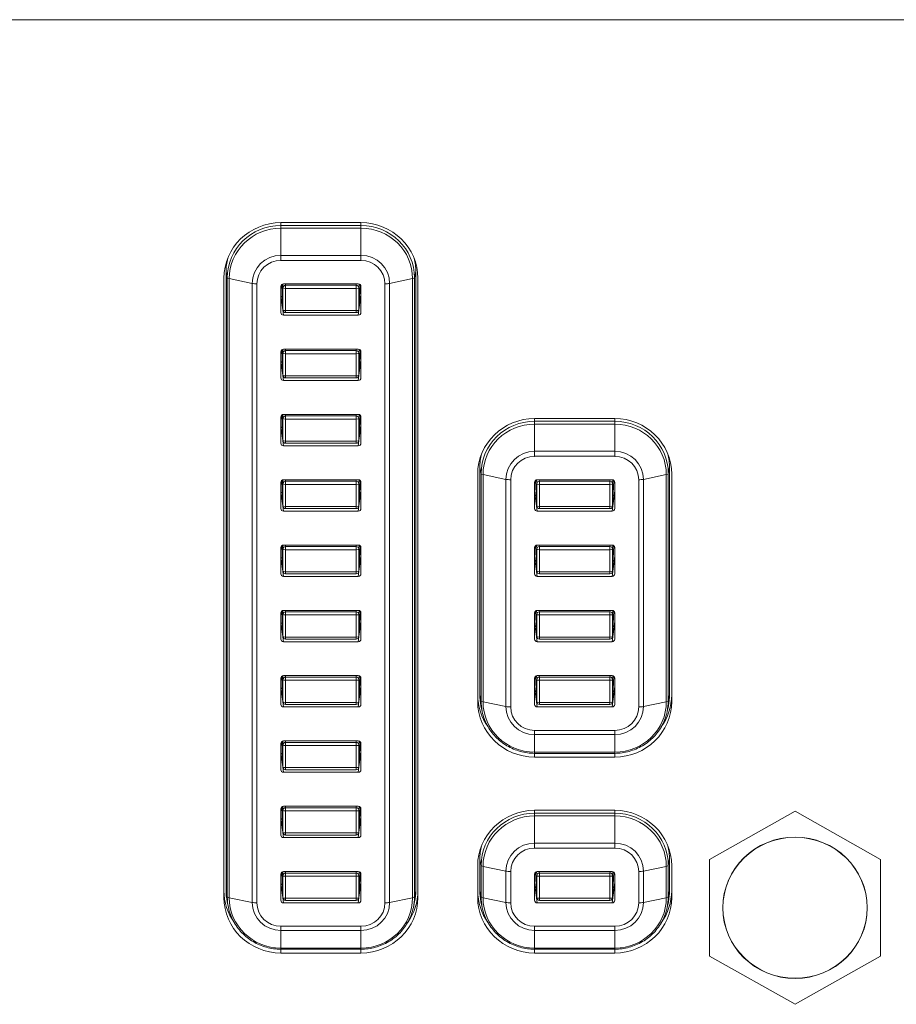
# Model space of a CAD drawing. Units: millimetres. Extents: x 36 to 2964, y 23 to 2086.
# Drawn here: x 987 to 1019, y 1294 to 1331 of the extents above; entities that cross this region are included whole.
import ezdxf

# ---------------------------------------------------------------- set-up
doc = ezdxf.new("R2010")
doc.units = ezdxf.units.MM
doc.header["$LTSCALE"] = 7.142857
doc.layers.add('Visible Edges(A H Standard)', color=7, linetype='Continuous', lineweight=18)
doc.layers.add('Visible Tangent Edges(A H Standard)', color=7, linetype='Continuous', lineweight=18)

msp = doc.modelspace()

# ---------------------------------------------------------------- linework, layer by layer
at = {"layer": 'Visible Edges(A H Standard)'}
for p, q in [((996.383, 1323.667), (999.383, 1323.667)), ((994.252, 1298.4), (994.252, 1321.582)), ((994.331, 1321.832), (994.331, 1298.65)), ((1001.435, 1298.65), (1001.435, 1321.832)), ((1001.514, 1321.582), (1001.514, 1298.4)), ((996.383, 1320.298), (996.383, 1321.276)), ((996.419, 1321.351), (996.461, 1320.391)), ((996.483, 1321.374), (999.283, 1321.374)), ((999.347, 1321.351), (999.305, 1320.391)), ((999.383, 1321.276), (999.383, 1320.298)), ((999.283, 1320.2), (996.483, 1320.2)), ((999.205, 1320.295), (996.561, 1320.295)), ((996.419, 1318.906), (996.461, 1317.945)), ((996.483, 1318.929), (999.283, 1318.929)), ((999.347, 1318.906), (999.305, 1317.945)), ((996.383, 1317.853), (996.383, 1318.831)), ((999.383, 1318.831), (999.383, 1317.853)), ((999.205, 1317.85), (996.561, 1317.85)), ((999.283, 1317.755), (996.483, 1317.755)), ((996.383, 1315.408), (996.383, 1316.386)), ((996.419, 1316.461), (996.461, 1315.5)), ((996.483, 1316.484), (999.283, 1316.484)), ((999.347, 1316.461), (999.305, 1315.5)), ((999.383, 1316.386), (999.383, 1315.408)), ((1005.883, 1316.331), (1008.883, 1316.331)), ((999.283, 1315.31), (996.483, 1315.31)), ((999.205, 1315.404), (996.561, 1315.404)), ((1003.831, 1314.496), (1003.831, 1305.986)), ((1010.935, 1305.986), (1010.935, 1314.496)), ((1003.752, 1305.736), (1003.752, 1314.246)), ((1011.014, 1314.246), (1011.014, 1305.736)), ((996.383, 1312.962), (996.383, 1313.94)), ((996.419, 1314.015), (996.461, 1313.055)), ((996.483, 1314.038), (999.283, 1314.038)), ((999.347, 1314.015), (999.305, 1313.055)), ((999.383, 1313.94), (999.383, 1312.962)), ((1005.883, 1312.962), (1005.883, 1313.94)), ((1005.919, 1314.015), (1005.961, 1313.055)), ((1005.983, 1314.038), (1008.783, 1314.038)), ((1008.847, 1314.015), (1008.805, 1313.055)), ((1008.883, 1313.94), (1008.883, 1312.962)), ((999.283, 1312.864), (996.483, 1312.864)), ((999.205, 1312.959), (996.561, 1312.959)), ((1008.783, 1312.864), (1005.983, 1312.864)), ((1008.705, 1312.959), (1006.061, 1312.959)), ((996.419, 1311.57), (996.461, 1310.609)), ((996.483, 1311.593), (999.283, 1311.593)), ((999.347, 1311.57), (999.305, 1310.609)), ((1005.919, 1311.57), (1005.961, 1310.609)), ((1005.983, 1311.593), (1008.783, 1311.593)), ((1008.847, 1311.57), (1008.805, 1310.609)), ((996.383, 1310.517), (996.383, 1311.495)), ((999.383, 1311.495), (999.383, 1310.517)), ((1005.883, 1310.517), (1005.883, 1311.495)), ((1008.883, 1311.495), (1008.883, 1310.517)), ((999.283, 1310.419), (996.483, 1310.419)), ((999.205, 1310.514), (996.561, 1310.514)), ((1008.783, 1310.419), (1005.983, 1310.419)), ((1008.705, 1310.514), (1006.061, 1310.514)), ((996.383, 1308.071), (996.383, 1309.05)), ((996.419, 1309.125), (996.461, 1308.164)), ((996.483, 1309.147), (999.283, 1309.147)), ((999.347, 1309.125), (999.305, 1308.164)), ((999.383, 1309.05), (999.383, 1308.071)), ((1005.883, 1308.071), (1005.883, 1309.05)), ((1005.919, 1309.125), (1005.961, 1308.164)), ((1005.983, 1309.147), (1008.783, 1309.147)), ((1008.847, 1309.125), (1008.805, 1308.164)), ((1008.883, 1309.05), (1008.883, 1308.071)), ((999.283, 1307.974), (996.483, 1307.974)), ((999.205, 1308.068), (996.561, 1308.068)), ((1008.783, 1307.974), (1005.983, 1307.974)), ((1008.705, 1308.068), (1006.061, 1308.068)), ((996.383, 1305.626), (996.383, 1306.604)), ((996.419, 1306.679), (996.461, 1305.718)), ((996.483, 1306.702), (999.283, 1306.702)), ((999.347, 1306.679), (999.305, 1305.718)), ((999.383, 1306.604), (999.383, 1305.626)), ((1005.883, 1305.626), (1005.883, 1306.604)), ((1005.919, 1306.679), (1005.961, 1305.718)), ((1005.983, 1306.702), (1008.783, 1306.702)), ((1008.847, 1306.679), (1008.805, 1305.718)), ((1008.883, 1306.604), (1008.883, 1305.626)), ((999.205, 1305.623), (996.561, 1305.623)), ((1008.705, 1305.623), (1006.061, 1305.623)), ((999.283, 1305.528), (996.483, 1305.528)), ((1003.922, 1305.354), (1003.874, 1305.573)), ((1008.783, 1305.528), (1005.983, 1305.528)), ((1010.845, 1305.354), (1010.892, 1305.573)), ((996.383, 1303.181), (996.383, 1304.159)), ((996.419, 1304.234), (996.461, 1303.273)), ((996.483, 1304.257), (999.283, 1304.257)), ((999.347, 1304.234), (999.305, 1303.273)), ((999.383, 1304.159), (999.383, 1303.181)), ((1005.883, 1303.792), (1008.883, 1303.792)), ((1008.883, 1303.651), (1005.883, 1303.651)), ((999.283, 1303.083), (996.483, 1303.083)), ((999.205, 1303.177), (996.561, 1303.177)), ((996.383, 1300.735), (996.383, 1301.714)), ((996.419, 1301.788), (996.461, 1300.828)), ((996.483, 1301.811), (999.283, 1301.811)), ((999.347, 1301.788), (999.305, 1300.828)), ((999.383, 1301.714), (999.383, 1300.735)), ((1005.883, 1301.659), (1008.883, 1301.659)), ((1015.633, 1301.623), (1012.433, 1299.816)), ((1018.833, 1299.816), (1015.633, 1301.623)), ((999.283, 1300.638), (996.483, 1300.638)), ((999.205, 1300.732), (996.561, 1300.732)), ((1003.831, 1299.823), (1003.831, 1298.65)), ((1010.935, 1298.65), (1010.935, 1299.823)), ((1012.433, 1299.816), (1012.433, 1296.202)), ((1018.833, 1296.202), (1018.833, 1299.816)), ((996.483, 1299.366), (999.283, 1299.366)), ((1003.752, 1298.4), (1003.752, 1299.574)), ((1005.983, 1299.366), (1008.783, 1299.366)), ((1011.014, 1299.574), (1011.014, 1298.4)), ((996.383, 1298.29), (996.383, 1299.268)), ((996.419, 1299.343), (996.461, 1298.382)), ((999.347, 1299.343), (999.305, 1298.382)), ((999.383, 1299.268), (999.383, 1298.29)), ((1005.883, 1298.29), (1005.883, 1299.268)), ((1005.919, 1299.343), (1005.961, 1298.382)), ((1008.847, 1299.343), (1008.805, 1298.382)), ((1008.883, 1299.268), (1008.883, 1298.29)), ((999.205, 1298.287), (996.561, 1298.287)), ((1008.705, 1298.287), (1006.061, 1298.287)), ((994.422, 1298.018), (994.374, 1298.237)), ((999.283, 1298.192), (996.483, 1298.192)), ((1001.345, 1298.018), (1001.392, 1298.237)), ((1003.922, 1298.018), (1003.874, 1298.237)), ((1008.783, 1298.192), (1005.983, 1298.192)), ((1010.845, 1298.018), (1010.892, 1298.237)), ((996.383, 1296.456), (999.383, 1296.456)), ((1005.883, 1296.456), (1008.883, 1296.456)), ((999.383, 1296.315), (996.383, 1296.315)), ((1008.883, 1296.315), (1005.883, 1296.315)), ((1012.433, 1296.202), (1015.633, 1294.395)), ((1015.633, 1294.395), (1018.833, 1296.202))]:
    msp.add_line(p, q, dxfattribs=at)
for centre, start, end in [((996.561, 1320.395), 182.5063, 270), ((999.205, 1320.395), 270, 357.4937), ((996.561, 1317.95), 182.5063, 270), ((999.205, 1317.95), 270, 357.4937), ((996.561, 1315.504), 182.5063, 270), ((999.205, 1315.504), 270, 357.4937), ((996.561, 1313.059), 182.5063, 270), ((999.205, 1313.059), 270, 357.4937), ((1006.061, 1313.059), 182.5063, 270), ((1008.705, 1313.059), 270, 357.4937), ((996.561, 1310.614), 182.5063, 270), ((999.205, 1310.614), 270, 357.4937), ((1006.061, 1310.614), 182.5063, 270), ((1008.705, 1310.614), 270, 357.4937), ((996.561, 1308.168), 182.5063, 270), ((999.205, 1308.168), 270, 357.4937), ((1006.061, 1308.168), 182.5063, 270), ((1008.705, 1308.168), 270, 357.4937), ((996.561, 1305.723), 182.5063, 270), ((999.205, 1305.723), 270, 357.4937), ((1006.061, 1305.723), 182.5063, 270), ((1008.705, 1305.723), 270, 357.4937), ((996.561, 1303.277), 182.5063, 270), ((999.205, 1303.277), 270, 357.4937), ((996.561, 1300.832), 182.5063, 270), ((999.205, 1300.832), 270, 357.4937), ((996.561, 1298.387), 182.5063, 270), ((999.205, 1298.387), 270, 357.4937), ((1006.061, 1298.387), 182.5063, 270), ((1008.705, 1298.387), 270, 357.4937)]:
    msp.add_arc(centre, 0.1, start, end, dxfattribs=at)
for centre, major_axis, ratio, start_param, end_param in [((996.383, 1321.582), (-2.131, 0), 0.978148, 4.712389, 6.283185), ((999.383, 1321.582), (2.131, 0), 0.978148, 0, 1.570796), ((996.383, 1321.832), (-2.052, 0), 0.978148, 6.027424, 6.283185), ((999.383, 1321.832), (2.052, 0), 0.978148, 0, 0.255761), ((996.483, 1321.276), (-0.1, 0.001), 0.977849, 4.717603, 6.288171), ((999.283, 1321.276), (0.1, 0.001), 0.977849, 6.2782, 7.848768), ((996.483, 1320.298), (-0.1, -0.001), 0.977849, 6.2782, 7.848768), ((999.283, 1320.298), (0.1, -0.001), 0.977849, 4.717603, 6.288171), ((996.483, 1318.831), (-0.1, 0.001), 0.977849, 4.717603, 6.288171), ((999.283, 1318.831), (0.1, 0.001), 0.977849, 6.2782, 7.848768), ((996.483, 1317.853), (-0.1, -0.001), 0.977849, 6.2782, 7.848768), ((999.283, 1317.853), (0.1, -0.001), 0.977849, 4.717603, 6.288171), ((996.483, 1316.386), (-0.1, 0.001), 0.977849, 4.717603, 6.288171), ((999.283, 1316.386), (0.1, 0.001), 0.977849, 6.2782, 7.848768), ((1005.883, 1314.246), (-2.131, 0), 0.978148, 4.712389, 6.283185), ((1008.883, 1314.246), (2.131, 0), 0.978148, 0, 1.570796), ((996.483, 1315.408), (-0.1, -0.001), 0.977849, 6.2782, 7.848768), ((999.283, 1315.408), (0.1, -0.001), 0.977849, 4.717603, 6.288171), ((1005.883, 1314.496), (-2.052, 0), 0.978148, 6.027424, 6.283185), ((1008.883, 1314.496), (2.052, 0), 0.978148, 0, 0.255761), ((996.483, 1313.94), (-0.1, 0.001), 0.977849, 4.717603, 6.288171), ((999.283, 1313.94), (0.1, 0.001), 0.977849, 6.2782, 7.848768), ((1005.983, 1313.94), (-0.1, 0.001), 0.977849, 4.717603, 6.288171), ((1008.783, 1313.94), (0.1, 0.001), 0.977849, 6.2782, 7.848768), ((996.483, 1312.962), (-0.1, -0.001), 0.977849, 6.2782, 7.848768), ((999.283, 1312.962), (0.1, -0.001), 0.977849, 4.717603, 6.288171), ((1005.983, 1312.962), (-0.1, -0.001), 0.977849, 6.2782, 7.848768), ((1008.783, 1312.962), (0.1, -0.001), 0.977849, 4.717603, 6.288171), ((996.483, 1311.495), (-0.1, 0.001), 0.977849, 4.717603, 6.288171), ((999.283, 1311.495), (0.1, 0.001), 0.977849, 6.2782, 7.848768), ((1005.983, 1311.495), (-0.1, 0.001), 0.977849, 4.717603, 6.288171), ((1008.783, 1311.495), (0.1, 0.001), 0.977849, 6.2782, 7.848768), ((996.483, 1310.517), (-0.1, -0.001), 0.977849, 6.2782, 7.848768), ((999.283, 1310.517), (0.1, -0.001), 0.977849, 4.717603, 6.288171), ((1005.983, 1310.517), (-0.1, -0.001), 0.977849, 6.2782, 7.848768), ((1008.783, 1310.517), (0.1, -0.001), 0.977849, 4.717603, 6.288171), ((996.483, 1309.05), (-0.1, 0.001), 0.977849, 4.717603, 6.288171), ((999.283, 1309.05), (0.1, 0.001), 0.977849, 6.2782, 7.848768), ((1005.983, 1309.05), (-0.1, 0.001), 0.977849, 4.717603, 6.288171), ((1008.783, 1309.05), (0.1, 0.001), 0.977849, 6.2782, 7.848768), ((996.483, 1308.071), (-0.1, -0.001), 0.977849, 6.2782, 7.848768), ((999.283, 1308.071), (0.1, -0.001), 0.977849, 4.717603, 6.288171), ((1005.983, 1308.071), (-0.1, -0.001), 0.977849, 6.2782, 7.848768), ((1008.783, 1308.071), (0.1, -0.001), 0.977849, 4.717603, 6.288171), ((996.483, 1306.604), (-0.1, 0.001), 0.977849, 4.717603, 6.288171), ((999.283, 1306.604), (0.1, 0.001), 0.977849, 6.2782, 7.848768), ((1005.983, 1306.604), (-0.1, 0.001), 0.977849, 4.717603, 6.288171), ((1008.783, 1306.604), (0.1, 0.001), 0.977849, 6.2782, 7.848768), ((1005.883, 1305.986), (-2.131, 0), 0.978148, 0, 0.61719), ((1005.883, 1305.986), (-2.052, 0), 0.978148, 0, 0.206881), ((1008.883, 1305.986), (2.131, 0), 0.978148, 5.665995, 6.283185), ((1008.883, 1305.986), (2.052, 0), 0.978148, 6.076304, 6.283185), ((996.483, 1305.626), (-0.1, -0.001), 0.977849, 6.2782, 7.848768), ((999.283, 1305.626), (0.1, -0.001), 0.977849, 4.717603, 6.288171), ((1005.883, 1305.736), (-2.131, 0), 0.978148, 0, 1.570796), ((1005.983, 1305.626), (-0.1, -0.001), 0.977849, 6.2782, 7.848768), ((1008.783, 1305.626), (0.1, -0.001), 0.977849, 4.717603, 6.288171), ((1008.883, 1305.736), (2.131, 0), 0.978148, 4.712389, 6.283185), ((996.483, 1304.159), (-0.1, 0.001), 0.977849, 4.717603, 6.288171), ((999.283, 1304.159), (0.1, 0.001), 0.977849, 6.2782, 7.848768), ((996.483, 1303.181), (-0.1, -0.001), 0.977849, 6.2782, 7.848768), ((999.283, 1303.181), (0.1, -0.001), 0.977849, 4.717603, 6.288171), ((996.483, 1301.713), (-0.1, 0.001), 0.977849, 4.717603, 6.288171), ((999.283, 1301.713), (0.1, 0.001), 0.977849, 6.2782, 7.848768), ((1005.883, 1299.574), (-2.131, 0), 0.978148, 4.712389, 6.283185), ((1008.883, 1299.574), (2.131, 0), 0.978148, 0, 1.570796), ((996.483, 1300.735), (-0.1, -0.001), 0.977849, 6.2782, 7.848768), ((999.283, 1300.735), (0.1, -0.001), 0.977849, 4.717603, 6.288171), ((1005.883, 1299.823), (-2.052, 0), 0.978148, 6.027424, 6.283185), ((1008.883, 1299.823), (2.052, 0), 0.978148, 0, 0.255761), ((996.483, 1299.268), (-0.1, 0.001), 0.977849, 4.717603, 6.288171), ((999.283, 1299.268), (0.1, 0.001), 0.977849, 6.2782, 7.848768), ((1005.983, 1299.268), (-0.1, 0.001), 0.977849, 4.717603, 6.288171), ((1008.783, 1299.268), (0.1, 0.001), 0.977849, 6.2782, 7.848768), ((996.383, 1298.65), (-2.131, 0), 0.978148, 0, 0.61719), ((996.383, 1298.65), (-2.052, 0), 0.978148, 0, 0.206881), ((999.383, 1298.65), (2.131, 0), 0.978148, 5.665995, 6.283185), ((999.383, 1298.65), (2.052, 0), 0.978148, 6.076304, 6.283185), ((1005.883, 1298.65), (-2.131, 0), 0.978148, 0, 0.61719), ((1005.883, 1298.65), (-2.052, 0), 0.978148, 0, 0.206881), ((1008.883, 1298.65), (2.131, 0), 0.978148, 5.665995, 6.283185), ((1008.883, 1298.65), (2.052, 0), 0.978148, 6.076304, 6.283185), ((996.383, 1298.4), (-2.131, 0), 0.978148, 0, 1.570796), ((996.483, 1298.29), (-0.1, -0.001), 0.977849, 6.2782, 7.848768), ((999.283, 1298.29), (0.1, -0.001), 0.977849, 4.717603, 6.288171), ((999.383, 1298.4), (2.131, 0), 0.978148, 4.712389, 6.283185), ((1005.883, 1298.4), (-2.131, 0), 0.978148, 0, 1.570796), ((1005.983, 1298.29), (-0.1, -0.001), 0.977849, 6.2782, 7.848768), ((1008.783, 1298.29), (0.1, -0.001), 0.977849, 4.717603, 6.288171), ((1008.883, 1298.4), (2.131, 0), 0.978148, 4.712389, 6.283185)]:
    msp.add_ellipse(centre, major_axis=major_axis, ratio=ratio, start_param=start_param, end_param=end_param, dxfattribs=at)
msp.add_ellipse((1015.633, 1298.009), major_axis=(2.7, 0), ratio=0.978148, dxfattribs=at)
for points, knots in [([(1003.922, 1305.354), (1003.959, 1305.178), (1004.021, 1305.008), (1004.19, 1304.691), (1004.297, 1304.543), (1004.546, 1304.283), (1004.689, 1304.169), (1005.001, 1303.984), (1005.169, 1303.913), (1005.519, 1303.817), (1005.701, 1303.792), (1005.883, 1303.792)], [0.206881, 0.206881, 0.206881, 0.206881, 0.479664, 0.479664, 0.752447, 0.752447, 1.02523, 1.02523, 1.298013, 1.298013, 1.570796, 1.570796, 1.570796, 1.570796]), ([(1008.883, 1303.792), (1009.065, 1303.792), (1009.247, 1303.817), (1009.597, 1303.913), (1009.765, 1303.984), (1010.077, 1304.169), (1010.22, 1304.283), (1010.469, 1304.543), (1010.576, 1304.691), (1010.745, 1305.008), (1010.807, 1305.178), (1010.845, 1305.354)], [1.570796, 1.570796, 1.570796, 1.570796, 1.843579, 1.843579, 2.116362, 2.116362, 2.389145, 2.389145, 2.661928, 2.661928, 2.934711, 2.934711, 2.934711, 2.934711]), ([(994.422, 1298.018), (994.459, 1297.842), (994.521, 1297.672), (994.69, 1297.354), (994.797, 1297.207), (995.046, 1296.946), (995.189, 1296.833), (995.501, 1296.648), (995.669, 1296.577), (996.019, 1296.481), (996.201, 1296.456), (996.383, 1296.456)], [0.206881, 0.206881, 0.206881, 0.206881, 0.479664, 0.479664, 0.752447, 0.752447, 1.02523, 1.02523, 1.298013, 1.298013, 1.570796, 1.570796, 1.570796, 1.570796]), ([(999.383, 1296.456), (999.565, 1296.456), (999.747, 1296.481), (1000.097, 1296.577), (1000.265, 1296.648), (1000.577, 1296.833), (1000.72, 1296.946), (1000.969, 1297.207), (1001.076, 1297.354), (1001.245, 1297.672), (1001.307, 1297.842), (1001.345, 1298.018)], [1.570796, 1.570796, 1.570796, 1.570796, 1.843579, 1.843579, 2.116362, 2.116362, 2.389145, 2.389145, 2.661928, 2.661928, 2.934711, 2.934711, 2.934711, 2.934711]), ([(1003.922, 1298.018), (1003.959, 1297.842), (1004.021, 1297.672), (1004.19, 1297.354), (1004.297, 1297.207), (1004.546, 1296.946), (1004.689, 1296.833), (1005.001, 1296.648), (1005.169, 1296.577), (1005.519, 1296.481), (1005.701, 1296.456), (1005.883, 1296.456)], [0.206881, 0.206881, 0.206881, 0.206881, 0.479664, 0.479664, 0.752447, 0.752447, 1.02523, 1.02523, 1.298013, 1.298013, 1.570796, 1.570796, 1.570796, 1.570796]), ([(1008.883, 1296.456), (1009.065, 1296.456), (1009.247, 1296.481), (1009.597, 1296.577), (1009.765, 1296.648), (1010.077, 1296.833), (1010.22, 1296.946), (1010.469, 1297.207), (1010.576, 1297.354), (1010.745, 1297.672), (1010.807, 1297.842), (1010.845, 1298.018)], [1.570796, 1.570796, 1.570796, 1.570796, 1.843579, 1.843579, 2.116362, 2.116362, 2.389145, 2.389145, 2.661928, 2.661928, 2.934711, 2.934711, 2.934711, 2.934711])]:
    msp.add_open_spline(points, degree=3, knots=knots, dxfattribs=at)
at = {"layer": 'Visible Tangent Edges(A H Standard)'}
for p, q in [((1214.133, 1331.266), (490.133, 1331.266)), ((996.383, 1323.563), (996.383, 1323.667)), ((999.383, 1323.563), (996.383, 1323.563)), ((996.383, 1323.457), (996.383, 1323.563)), ((996.383, 1323.457), (999.383, 1323.457)), ((996.383, 1323.457), (996.383, 1322.439)), ((999.383, 1323.667), (999.383, 1323.563)), ((999.383, 1323.563), (999.383, 1323.457)), ((999.383, 1323.457), (999.383, 1322.439)), ((999.383, 1322.439), (996.383, 1322.439)), ((996.383, 1322.439), (996.383, 1322.251)), ((996.383, 1322.251), (999.383, 1322.251)), ((999.383, 1322.251), (999.383, 1322.439)), ((994.331, 1321.832), (994.379, 1321.602)), ((994.379, 1321.602), (994.379, 1298.42)), ((994.452, 1298.386), (994.452, 1321.568)), ((995.31, 1321.389), (994.452, 1321.568)), ((1001.314, 1321.568), (1000.456, 1321.389)), ((1001.314, 1321.568), (1001.314, 1298.386)), ((1001.387, 1321.602), (1001.435, 1321.832)), ((1001.387, 1298.42), (1001.387, 1321.602)), ((995.31, 1321.389), (995.31, 1298.207)), ((995.487, 1298.192), (995.487, 1321.374)), ((996.461, 1320.395), (996.419, 1321.351)), ((996.455, 1321.37), (996.461, 1321.221)), ((996.461, 1321.221), (996.461, 1320.395)), ((996.561, 1321.319), (996.558, 1321.374)), ((999.205, 1321.319), (996.561, 1321.319)), ((996.561, 1321.2), (996.561, 1321.319)), ((996.561, 1320.374), (996.561, 1321.2)), ((996.561, 1321.2), (999.205, 1321.2)), ((999.208, 1321.374), (999.205, 1321.319)), ((999.205, 1321.319), (999.205, 1321.2)), ((999.205, 1321.2), (999.205, 1320.374)), ((999.305, 1321.221), (999.311, 1321.37)), ((999.347, 1321.351), (999.305, 1320.395)), ((999.305, 1320.395), (999.305, 1321.221)), ((1000.279, 1321.374), (1000.279, 1298.192)), ((1000.456, 1298.207), (1000.456, 1321.389)), ((996.483, 1320.2), (996.383, 1320.962)), ((999.383, 1320.962), (999.283, 1320.2)), ((999.205, 1320.374), (996.561, 1320.374)), ((996.561, 1320.295), (996.561, 1320.374)), ((999.205, 1320.374), (999.205, 1320.295)), ((996.461, 1317.95), (996.419, 1318.906)), ((996.455, 1318.925), (996.461, 1318.776)), ((996.561, 1318.874), (996.558, 1318.929)), ((999.208, 1318.929), (999.205, 1318.874)), ((999.305, 1318.776), (999.311, 1318.925)), ((999.347, 1318.906), (999.305, 1317.95)), ((996.461, 1318.776), (996.461, 1317.95)), ((999.205, 1318.874), (996.561, 1318.874)), ((996.561, 1318.755), (996.561, 1318.874)), ((996.561, 1317.929), (996.561, 1318.755)), ((996.561, 1318.755), (999.205, 1318.755)), ((999.205, 1318.874), (999.205, 1318.755)), ((999.205, 1318.755), (999.205, 1317.929)), ((999.305, 1317.95), (999.305, 1318.776)), ((996.483, 1317.755), (996.383, 1318.517)), ((999.383, 1318.517), (999.283, 1317.755)), ((999.205, 1317.929), (996.561, 1317.929)), ((996.561, 1317.85), (996.561, 1317.929)), ((999.205, 1317.929), (999.205, 1317.85)), ((996.461, 1315.504), (996.419, 1316.461)), ((996.455, 1316.48), (996.461, 1316.33)), ((996.461, 1316.33), (996.461, 1315.504)), ((996.561, 1316.428), (996.558, 1316.484)), ((999.205, 1316.428), (996.561, 1316.428)), ((996.561, 1316.31), (996.561, 1316.428)), ((996.561, 1315.484), (996.561, 1316.31)), ((996.561, 1316.31), (999.205, 1316.31)), ((999.208, 1316.484), (999.205, 1316.428)), ((999.205, 1316.428), (999.205, 1316.31)), ((999.205, 1316.31), (999.205, 1315.484)), ((999.305, 1316.33), (999.311, 1316.48)), ((999.347, 1316.461), (999.305, 1315.504)), ((999.305, 1315.504), (999.305, 1316.33)), ((1005.883, 1316.227), (1005.883, 1316.331)), ((1008.883, 1316.331), (1008.883, 1316.227)), ((996.483, 1315.31), (996.383, 1316.071)), ((999.383, 1316.071), (999.283, 1315.31)), ((1008.883, 1316.227), (1005.883, 1316.227)), ((1005.883, 1316.121), (1005.883, 1316.227)), ((1005.883, 1316.121), (1008.883, 1316.121)), ((1005.883, 1316.121), (1005.883, 1315.103)), ((1008.883, 1316.121), (1008.883, 1316.227)), ((1008.883, 1316.121), (1008.883, 1315.103)), ((999.205, 1315.484), (996.561, 1315.484)), ((996.561, 1315.404), (996.561, 1315.484)), ((999.205, 1315.484), (999.205, 1315.404)), ((1005.883, 1315.103), (1005.883, 1314.915)), ((1008.883, 1315.103), (1005.883, 1315.103)), ((1005.883, 1314.915), (1008.883, 1314.915)), ((1008.883, 1315.103), (1008.883, 1314.915)), ((1003.831, 1314.496), (1003.879, 1314.266)), ((1010.887, 1314.266), (1010.935, 1314.496)), ((1003.879, 1314.266), (1003.879, 1305.756)), ((1003.952, 1305.722), (1003.952, 1314.232)), ((1003.952, 1314.232), (1004.81, 1314.053)), ((1010.814, 1314.232), (1009.956, 1314.053)), ((1010.814, 1314.232), (1010.814, 1305.722)), ((1010.887, 1305.756), (1010.887, 1314.266)), ((996.461, 1313.059), (996.419, 1314.015)), ((996.455, 1314.034), (996.461, 1313.885)), ((996.461, 1313.885), (996.461, 1313.059)), ((996.561, 1313.983), (996.558, 1314.038)), ((999.205, 1313.983), (996.561, 1313.983)), ((996.561, 1313.864), (996.561, 1313.983)), ((996.561, 1313.038), (996.561, 1313.864)), ((996.561, 1313.864), (999.205, 1313.864)), ((999.208, 1314.038), (999.205, 1313.983)), ((999.205, 1313.983), (999.205, 1313.864)), ((999.205, 1313.864), (999.205, 1313.038)), ((999.305, 1313.885), (999.311, 1314.034)), ((999.347, 1314.015), (999.305, 1313.059)), ((999.305, 1313.059), (999.305, 1313.885)), ((1004.81, 1314.053), (1004.81, 1305.543)), ((1004.987, 1305.528), (1004.987, 1314.038)), ((1005.961, 1313.059), (1005.919, 1314.015)), ((1005.955, 1314.034), (1005.961, 1313.885)), ((1005.961, 1313.885), (1005.961, 1313.059)), ((1006.061, 1313.983), (1006.058, 1314.038)), ((1008.705, 1313.983), (1006.061, 1313.983)), ((1006.061, 1313.864), (1006.061, 1313.983)), ((1006.061, 1313.038), (1006.061, 1313.864)), ((1006.061, 1313.864), (1008.705, 1313.864)), ((1008.708, 1314.038), (1008.705, 1313.983)), ((1008.705, 1313.983), (1008.705, 1313.864)), ((1008.705, 1313.864), (1008.705, 1313.038)), ((1008.805, 1313.885), (1008.811, 1314.034)), ((1008.847, 1314.015), (1008.805, 1313.059)), ((1008.805, 1313.059), (1008.805, 1313.885)), ((1009.779, 1314.038), (1009.779, 1305.528)), ((1009.956, 1305.543), (1009.956, 1314.053)), ((996.483, 1312.864), (996.383, 1313.626)), ((999.383, 1313.626), (999.283, 1312.864)), ((1005.983, 1312.864), (1005.883, 1313.626)), ((1008.883, 1313.626), (1008.783, 1312.864)), ((999.205, 1313.038), (996.561, 1313.038)), ((996.561, 1312.959), (996.561, 1313.038)), ((999.205, 1313.038), (999.205, 1312.959)), ((1008.705, 1313.038), (1006.061, 1313.038)), ((1006.061, 1312.959), (1006.061, 1313.038)), ((1008.705, 1313.038), (1008.705, 1312.959)), ((996.461, 1310.613), (996.419, 1311.57)), ((996.455, 1311.589), (996.461, 1311.44)), ((996.561, 1311.537), (996.558, 1311.593)), ((999.205, 1311.537), (996.561, 1311.537)), ((996.561, 1311.419), (996.561, 1311.537)), ((999.208, 1311.593), (999.205, 1311.537)), ((999.205, 1311.537), (999.205, 1311.419)), ((999.305, 1311.44), (999.311, 1311.589)), ((999.347, 1311.57), (999.305, 1310.613)), ((1005.961, 1310.613), (1005.919, 1311.57)), ((1005.955, 1311.589), (1005.961, 1311.44)), ((1006.061, 1311.537), (1006.058, 1311.593)), ((1008.705, 1311.537), (1006.061, 1311.537)), ((1006.061, 1311.419), (1006.061, 1311.537)), ((1008.708, 1311.593), (1008.705, 1311.537)), ((1008.705, 1311.537), (1008.705, 1311.419)), ((1008.805, 1311.44), (1008.811, 1311.589)), ((1008.847, 1311.57), (1008.805, 1310.613)), ((996.483, 1310.419), (996.383, 1311.18)), ((996.461, 1311.44), (996.461, 1310.613)), ((996.561, 1310.593), (996.561, 1311.419)), ((996.561, 1311.419), (999.205, 1311.419)), ((999.205, 1311.419), (999.205, 1310.593)), ((999.383, 1311.18), (999.283, 1310.419)), ((999.305, 1310.613), (999.305, 1311.44)), ((1005.983, 1310.419), (1005.883, 1311.18)), ((1005.961, 1311.44), (1005.961, 1310.613)), ((1006.061, 1310.593), (1006.061, 1311.419)), ((1006.061, 1311.419), (1008.705, 1311.419)), ((1008.705, 1311.419), (1008.705, 1310.593)), ((1008.883, 1311.18), (1008.783, 1310.419)), ((1008.805, 1310.613), (1008.805, 1311.44)), ((999.205, 1310.593), (996.561, 1310.593)), ((996.561, 1310.514), (996.561, 1310.593)), ((999.205, 1310.593), (999.205, 1310.514)), ((1008.705, 1310.593), (1006.061, 1310.593)), ((1006.061, 1310.514), (1006.061, 1310.593)), ((1008.705, 1310.593), (1008.705, 1310.514)), ((996.461, 1308.168), (996.419, 1309.125)), ((996.455, 1309.143), (996.461, 1308.994)), ((996.461, 1308.994), (996.461, 1308.168)), ((996.561, 1309.092), (996.558, 1309.147)), ((999.205, 1309.092), (996.561, 1309.092)), ((996.561, 1308.974), (996.561, 1309.092)), ((996.561, 1308.147), (996.561, 1308.974)), ((996.561, 1308.974), (999.205, 1308.974)), ((999.208, 1309.147), (999.205, 1309.092)), ((999.205, 1309.092), (999.205, 1308.974)), ((999.205, 1308.974), (999.205, 1308.147)), ((999.305, 1308.994), (999.311, 1309.143)), ((999.347, 1309.125), (999.305, 1308.168)), ((999.305, 1308.168), (999.305, 1308.994)), ((1005.961, 1308.168), (1005.919, 1309.125)), ((1005.955, 1309.143), (1005.961, 1308.994)), ((1005.961, 1308.994), (1005.961, 1308.168)), ((1006.061, 1309.092), (1006.058, 1309.147)), ((1008.705, 1309.092), (1006.061, 1309.092)), ((1006.061, 1308.974), (1006.061, 1309.092)), ((1006.061, 1308.147), (1006.061, 1308.974)), ((1006.061, 1308.974), (1008.705, 1308.974)), ((1008.708, 1309.147), (1008.705, 1309.092)), ((1008.705, 1309.092), (1008.705, 1308.974)), ((1008.705, 1308.974), (1008.705, 1308.147)), ((1008.805, 1308.994), (1008.811, 1309.143)), ((1008.847, 1309.125), (1008.805, 1308.168)), ((1008.805, 1308.168), (1008.805, 1308.994)), ((996.483, 1307.974), (996.383, 1308.735)), ((999.383, 1308.735), (999.283, 1307.974)), ((1005.983, 1307.974), (1005.883, 1308.735)), ((1008.883, 1308.735), (1008.783, 1307.974)), ((999.205, 1308.147), (996.561, 1308.147)), ((996.561, 1308.068), (996.561, 1308.147)), ((999.205, 1308.147), (999.205, 1308.068)), ((1008.705, 1308.147), (1006.061, 1308.147)), ((1006.061, 1308.068), (1006.061, 1308.147)), ((1008.705, 1308.147), (1008.705, 1308.068)), ((996.461, 1305.723), (996.419, 1306.679)), ((996.455, 1306.698), (996.461, 1306.549)), ((996.461, 1306.549), (996.461, 1305.723)), ((996.561, 1306.647), (996.558, 1306.702)), ((999.205, 1306.647), (996.561, 1306.647)), ((996.561, 1306.528), (996.561, 1306.647)), ((996.561, 1305.702), (996.561, 1306.528)), ((996.561, 1306.528), (999.205, 1306.528)), ((999.208, 1306.702), (999.205, 1306.647)), ((999.205, 1306.647), (999.205, 1306.528)), ((999.205, 1306.528), (999.205, 1305.702)), ((999.305, 1306.549), (999.311, 1306.698)), ((999.347, 1306.679), (999.305, 1305.723)), ((999.305, 1305.723), (999.305, 1306.549)), ((1005.961, 1305.723), (1005.919, 1306.679)), ((1005.955, 1306.698), (1005.961, 1306.549)), ((1005.961, 1306.549), (1005.961, 1305.723)), ((1006.061, 1306.647), (1006.058, 1306.702)), ((1008.705, 1306.647), (1006.061, 1306.647)), ((1006.061, 1306.528), (1006.061, 1306.647)), ((1006.061, 1305.702), (1006.061, 1306.528)), ((1006.061, 1306.528), (1008.705, 1306.528)), ((1008.708, 1306.702), (1008.705, 1306.647)), ((1008.705, 1306.647), (1008.705, 1306.528)), ((1008.705, 1306.528), (1008.705, 1305.702)), ((1008.805, 1306.549), (1008.811, 1306.698)), ((1008.847, 1306.679), (1008.805, 1305.723)), ((1008.805, 1305.723), (1008.805, 1306.549)), ((996.483, 1305.528), (996.383, 1306.29)), ((999.383, 1306.29), (999.283, 1305.528)), ((1003.879, 1305.756), (1003.831, 1305.986)), ((1005.983, 1305.528), (1005.883, 1306.29)), ((1008.883, 1306.29), (1008.783, 1305.528)), ((1010.935, 1305.986), (1010.887, 1305.756)), ((999.205, 1305.702), (996.561, 1305.702)), ((996.561, 1305.623), (996.561, 1305.702)), ((999.205, 1305.702), (999.205, 1305.623)), ((1003.952, 1305.722), (1004.81, 1305.543)), ((1008.705, 1305.702), (1006.061, 1305.702)), ((1006.061, 1305.623), (1006.061, 1305.702)), ((1008.705, 1305.702), (1008.705, 1305.623)), ((1010.814, 1305.722), (1009.956, 1305.543)), ((1005.883, 1304.494), (1005.883, 1304.651)), ((1008.883, 1304.651), (1005.883, 1304.651)), ((1008.883, 1304.494), (1008.883, 1304.651)), ((996.461, 1303.277), (996.419, 1304.234)), ((996.455, 1304.253), (996.461, 1304.103)), ((996.561, 1304.201), (996.558, 1304.257)), ((999.205, 1304.201), (996.561, 1304.201)), ((996.561, 1304.083), (996.561, 1304.201)), ((999.208, 1304.257), (999.205, 1304.201)), ((999.205, 1304.201), (999.205, 1304.083)), ((999.305, 1304.103), (999.311, 1304.253)), ((999.347, 1304.234), (999.305, 1303.277)), ((1005.883, 1304.494), (1008.883, 1304.494)), ((1005.883, 1304.494), (1005.883, 1303.833)), ((1008.883, 1303.833), (1008.883, 1304.494)), ((996.483, 1303.083), (996.383, 1303.844)), ((996.461, 1304.103), (996.461, 1303.277)), ((996.561, 1303.257), (996.561, 1304.083)), ((996.561, 1304.083), (999.205, 1304.083)), ((999.205, 1304.083), (999.205, 1303.257)), ((999.383, 1303.844), (999.283, 1303.083)), ((999.305, 1303.277), (999.305, 1304.103)), ((1005.883, 1303.833), (1005.883, 1303.792)), ((1008.883, 1303.833), (1005.883, 1303.833)), ((1005.883, 1303.651), (1005.883, 1303.792)), ((1008.883, 1303.833), (1008.883, 1303.792)), ((1008.883, 1303.651), (1008.883, 1303.792)), ((999.205, 1303.257), (996.561, 1303.257)), ((996.561, 1303.177), (996.561, 1303.257)), ((999.205, 1303.257), (999.205, 1303.177)), ((996.461, 1300.832), (996.419, 1301.788)), ((996.455, 1301.807), (996.461, 1301.658)), ((996.461, 1301.658), (996.461, 1300.832)), ((996.561, 1301.756), (996.558, 1301.811)), ((999.205, 1301.756), (996.561, 1301.756)), ((996.561, 1301.638), (996.561, 1301.756)), ((996.561, 1300.811), (996.561, 1301.638)), ((996.561, 1301.638), (999.205, 1301.638)), ((999.208, 1301.811), (999.205, 1301.756)), ((999.205, 1301.756), (999.205, 1301.638)), ((999.205, 1301.638), (999.205, 1300.811)), ((999.305, 1301.658), (999.311, 1301.807)), ((999.347, 1301.788), (999.305, 1300.832)), ((999.305, 1300.832), (999.305, 1301.658)), ((1005.883, 1301.554), (1005.883, 1301.659)), ((1008.883, 1301.659), (1008.883, 1301.554)), ((996.483, 1300.638), (996.383, 1301.399)), ((999.383, 1301.399), (999.283, 1300.638)), ((1008.883, 1301.554), (1005.883, 1301.554)), ((1005.883, 1301.449), (1005.883, 1301.554)), ((1005.883, 1301.449), (1008.883, 1301.449)), ((1005.883, 1301.449), (1005.883, 1300.431)), ((1008.883, 1301.449), (1008.883, 1301.554)), ((1008.883, 1301.449), (1008.883, 1300.431)), ((999.205, 1300.811), (996.561, 1300.811)), ((996.561, 1300.732), (996.561, 1300.811)), ((999.205, 1300.811), (999.205, 1300.732)), ((1005.883, 1300.431), (1005.883, 1300.243)), ((1008.883, 1300.431), (1005.883, 1300.431)), ((1005.883, 1300.243), (1008.883, 1300.243)), ((1008.883, 1300.431), (1008.883, 1300.243)), ((1003.831, 1299.823), (1003.879, 1299.594)), ((1010.887, 1299.594), (1010.935, 1299.823)), ((996.455, 1299.362), (996.461, 1299.213)), ((996.561, 1299.311), (996.558, 1299.366)), ((999.208, 1299.366), (999.205, 1299.311)), ((999.305, 1299.213), (999.311, 1299.362)), ((1003.879, 1299.594), (1003.879, 1298.42)), ((1003.952, 1298.386), (1003.952, 1299.56)), ((1003.952, 1299.56), (1004.81, 1299.381)), ((1004.81, 1299.381), (1004.81, 1298.207)), ((1004.987, 1298.192), (1004.987, 1299.366)), ((1005.955, 1299.362), (1005.961, 1299.213)), ((1006.061, 1299.311), (1006.058, 1299.366)), ((1008.708, 1299.366), (1008.705, 1299.311)), ((1008.805, 1299.213), (1008.811, 1299.362)), ((1009.779, 1299.366), (1009.779, 1298.192)), ((1010.814, 1299.56), (1009.956, 1299.381)), ((1009.956, 1298.207), (1009.956, 1299.381)), ((1010.814, 1299.56), (1010.814, 1298.386)), ((1010.887, 1298.42), (1010.887, 1299.594)), ((996.461, 1298.387), (996.419, 1299.343)), ((996.461, 1299.213), (996.461, 1298.387)), ((999.205, 1299.311), (996.561, 1299.311)), ((996.561, 1299.192), (996.561, 1299.311)), ((996.561, 1298.366), (996.561, 1299.192)), ((996.561, 1299.192), (999.205, 1299.192)), ((999.205, 1299.311), (999.205, 1299.192)), ((999.205, 1299.192), (999.205, 1298.366)), ((999.347, 1299.343), (999.305, 1298.387)), ((999.305, 1298.387), (999.305, 1299.213)), ((1005.961, 1298.387), (1005.919, 1299.343)), ((1005.961, 1299.213), (1005.961, 1298.387)), ((1006.061, 1299.192), (1006.061, 1299.311)), ((1008.705, 1299.311), (1006.061, 1299.311)), ((1006.061, 1299.192), (1008.705, 1299.192)), ((1006.061, 1298.366), (1006.061, 1299.192)), ((1008.705, 1299.311), (1008.705, 1299.192)), ((1008.705, 1299.192), (1008.705, 1298.366)), ((1008.847, 1299.343), (1008.805, 1298.387)), ((1008.805, 1298.387), (1008.805, 1299.213)), ((994.379, 1298.42), (994.331, 1298.65)), ((996.483, 1298.192), (996.383, 1298.954)), ((999.383, 1298.954), (999.283, 1298.192)), ((1001.435, 1298.65), (1001.387, 1298.42)), ((1003.879, 1298.42), (1003.831, 1298.65)), ((1005.983, 1298.192), (1005.883, 1298.954)), ((1008.883, 1298.954), (1008.783, 1298.192)), ((1010.935, 1298.65), (1010.887, 1298.42)), ((994.452, 1298.386), (995.31, 1298.207)), ((999.205, 1298.366), (996.561, 1298.366)), ((996.561, 1298.287), (996.561, 1298.366)), ((999.205, 1298.366), (999.205, 1298.287)), ((1001.314, 1298.386), (1000.456, 1298.207)), ((1003.952, 1298.386), (1004.81, 1298.207)), ((1008.705, 1298.366), (1006.061, 1298.366)), ((1006.061, 1298.287), (1006.061, 1298.366)), ((1008.705, 1298.366), (1008.705, 1298.287)), ((1010.814, 1298.386), (1009.956, 1298.207)), ((996.383, 1297.158), (996.383, 1297.315)), ((999.383, 1297.315), (996.383, 1297.315)), ((996.383, 1297.158), (999.383, 1297.158)), ((996.383, 1296.497), (996.383, 1297.158)), ((999.383, 1297.158), (999.383, 1297.315)), ((999.383, 1296.497), (999.383, 1297.158)), ((1005.883, 1297.315), (1005.883, 1297.158)), ((1008.883, 1297.315), (1005.883, 1297.315)), ((1005.883, 1297.158), (1008.883, 1297.158)), ((1005.883, 1297.158), (1005.883, 1296.497)), ((1008.883, 1297.158), (1008.883, 1297.315)), ((1008.883, 1296.497), (1008.883, 1297.158)), ((996.383, 1296.497), (996.383, 1296.456)), ((999.383, 1296.497), (996.383, 1296.497)), ((996.383, 1296.315), (996.383, 1296.456)), ((999.383, 1296.497), (999.383, 1296.456)), ((999.383, 1296.315), (999.383, 1296.456)), ((1005.883, 1296.497), (1005.883, 1296.456)), ((1008.883, 1296.497), (1005.883, 1296.497)), ((1005.883, 1296.315), (1005.883, 1296.456)), ((1008.883, 1296.456), (1008.883, 1296.497)), ((1008.883, 1296.315), (1008.883, 1296.456))]:
    msp.add_line(p, q, dxfattribs=at)
for centre, major_axis, ratio, start_param, end_param in [((996.383, 1321.602), (-2.004, 0), 0.978148, 4.712389, 6.283185), ((996.383, 1321.568), (-1.931, 0), 0.978148, 4.712389, 6.283185), ((999.383, 1321.602), (2.004, 0), 0.978148, 0, 1.570796), ((999.383, 1321.568), (1.931, 0), 0.978148, 0, 1.570796), ((996.383, 1321.389), (-1.073, 0), 0.978148, 4.712389, 6.283185), ((996.383, 1321.374), (-0.896, 0), 0.978148, 4.712389, 6.283185), ((999.383, 1321.389), (1.073, 0), 0.978148, 0, 1.570796), ((999.383, 1321.374), (0.896, 0), 0.978148, 0, 1.570796), ((994.629, 1321.605), (-0.25, 0), 0.207912, 0.043633, 0.785398), ((1001.137, 1321.605), (0.25, 0), 0.207912, 5.497787, 6.239552), ((995.487, 1321.426), (-0.25, 0), 0.207912, 0.785398, 1.570796), ((996.561, 1321.221), (-0.0999, -0.004), 0.976259, 4.673048, 6.243768), ((996.561, 1321.221), (-0.1, 0), 0.207912, 0.008727, 1.570796), ((999.205, 1321.221), (0.0999, -0.004), 0.976259, 0.039417, 1.610137), ((999.205, 1321.221), (0.1, 0), 0.207912, 4.712389, 6.274459), ((1000.279, 1321.426), (0.25, 0), 0.207912, 4.712389, 5.497787), ((996.561, 1320.395), (-0.1, 0), 0.207912, 0.008727, 1.570796), ((996.561, 1320.395), (-0.0999, -0.0044), 0.979887, 6.240397, 6.283185), ((999.205, 1320.395), (0.1, 0), 0.207912, 4.712389, 6.274459), ((999.205, 1320.395), (0.0999, -0.0044), 0.979887, 0, 0.042788), ((996.561, 1318.776), (-0.0999, -0.004), 0.976259, 4.673048, 6.243768), ((996.561, 1318.776), (-0.1, 0), 0.207912, 0.008727, 1.570796), ((999.205, 1318.776), (0.0999, -0.004), 0.976259, 0.039417, 1.610137), ((999.205, 1318.776), (0.1, 0), 0.207912, 4.712389, 6.274459), ((996.561, 1317.95), (-0.1, 0), 0.207912, 0.008727, 1.570796), ((996.561, 1317.95), (-0.0999, -0.0044), 0.979887, 6.240397, 6.283185), ((999.205, 1317.95), (0.1, 0), 0.207912, 4.712389, 6.274459), ((999.205, 1317.95), (0.0999, -0.0044), 0.979887, 0, 0.042788), ((996.561, 1316.331), (-0.0999, -0.004), 0.976259, 4.673048, 6.243768), ((996.561, 1316.331), (-0.1, 0), 0.207912, 0.008727, 1.570796), ((999.205, 1316.331), (0.0999, -0.004), 0.976259, 0.039417, 1.610137), ((999.205, 1316.331), (0.1, 0), 0.207912, 4.712389, 6.274459), ((1005.883, 1314.266), (-2.004, 0), 0.978148, 4.712389, 6.283185), ((1005.883, 1314.232), (-1.931, 0), 0.978148, 4.712389, 6.283185), ((1008.883, 1314.266), (2.004, 0), 0.978148, 0, 1.570796), ((1008.883, 1314.232), (1.931, 0), 0.978148, 0, 1.570796), ((996.561, 1315.504), (-0.1, 0), 0.207912, 0.008727, 1.570796), ((996.561, 1315.504), (-0.0999, -0.0044), 0.979887, 6.240397, 6.283185), ((999.205, 1315.504), (0.1, 0), 0.207912, 4.712389, 6.274459), ((999.205, 1315.504), (0.0999, -0.0044), 0.979887, 0, 0.042788), ((1005.883, 1314.053), (-1.073, 0), 0.978148, 4.712389, 6.283185), ((1005.883, 1314.038), (-0.896, 0), 0.978148, 4.712389, 6.283185), ((1008.883, 1314.053), (1.073, 0), 0.978148, 0, 1.570796), ((1008.883, 1314.038), (0.896, 0), 0.978148, 0, 1.570796), ((1004.129, 1314.269), (-0.25, 0), 0.207912, 0.043633, 0.785398), ((1010.637, 1314.269), (0.25, 0), 0.207912, 5.497787, 6.239552), ((996.561, 1313.885), (-0.0999, -0.004), 0.976259, 4.673048, 6.243768), ((996.561, 1313.885), (-0.1, 0), 0.207912, 0.008727, 1.570796), ((999.205, 1313.885), (0.0999, -0.004), 0.976259, 0.039417, 1.610137), ((999.205, 1313.885), (0.1, 0), 0.207912, 4.712389, 6.274459), ((1004.987, 1314.09), (-0.25, 0), 0.207912, 0.785398, 1.570796), ((1006.061, 1313.885), (-0.0999, -0.004), 0.976259, 4.673048, 6.243768), ((1006.061, 1313.885), (-0.1, 0), 0.207912, 0.008727, 1.570796), ((1008.705, 1313.885), (0.0999, -0.004), 0.976259, 0.039417, 1.610137), ((1008.705, 1313.885), (0.1, 0), 0.207912, 4.712389, 6.274459), ((1009.779, 1314.09), (0.25, 0), 0.207912, 4.712389, 5.497787), ((996.561, 1313.059), (-0.1, 0), 0.207912, 0.008727, 1.570796), ((996.561, 1313.059), (-0.0999, -0.0044), 0.979887, 6.240397, 6.283185), ((999.205, 1313.059), (0.1, 0), 0.207912, 4.712389, 6.274459), ((999.205, 1313.059), (0.0999, -0.0044), 0.979887, 0, 0.042788), ((1006.061, 1313.059), (-0.1, 0), 0.207912, 0.008727, 1.570796), ((1006.061, 1313.059), (-0.0999, -0.0044), 0.979887, 6.240397, 6.283185), ((1008.705, 1313.059), (0.1, 0), 0.207912, 4.712389, 6.274459), ((1008.705, 1313.059), (0.0999, -0.0044), 0.979887, 0, 0.042788), ((996.561, 1311.44), (-0.0999, -0.004), 0.976259, 4.673048, 6.243768), ((999.205, 1311.44), (0.0999, -0.004), 0.976259, 0.039417, 1.610137), ((1006.061, 1311.44), (-0.0999, -0.004), 0.976259, 4.673048, 6.243768), ((1008.705, 1311.44), (0.0999, -0.004), 0.976259, 0.039417, 1.610137), ((996.561, 1311.44), (-0.1, 0), 0.207912, 0.008727, 1.570796), ((999.205, 1311.44), (0.1, 0), 0.207912, 4.712389, 6.274459), ((1006.061, 1311.44), (-0.1, 0), 0.207912, 0.008727, 1.570796), ((1008.705, 1311.44), (0.1, 0), 0.207912, 4.712389, 6.274459), ((996.561, 1310.614), (-0.1, 0), 0.207912, 0.008727, 1.570796), ((996.561, 1310.614), (-0.0999, -0.0044), 0.979887, 6.240397, 6.283185), ((999.205, 1310.614), (0.1, 0), 0.207912, 4.712389, 6.274459), ((999.205, 1310.614), (0.0999, -0.0044), 0.979887, 0, 0.042788), ((1006.061, 1310.614), (-0.1, 0), 0.207912, 0.008727, 1.570796), ((1006.061, 1310.614), (-0.0999, -0.0044), 0.979887, 6.240397, 6.283185), ((1008.705, 1310.614), (0.1, 0), 0.207912, 4.712389, 6.274459), ((1008.705, 1310.614), (0.0999, -0.0044), 0.979887, 0, 0.042788), ((996.561, 1308.994), (-0.0999, -0.004), 0.976259, 4.673048, 6.243768), ((996.561, 1308.994), (-0.1, 0), 0.207912, 0.008727, 1.570796), ((999.205, 1308.994), (0.0999, -0.004), 0.976259, 0.039417, 1.610137), ((999.205, 1308.994), (0.1, 0), 0.207912, 4.712389, 6.274459), ((1006.061, 1308.994), (-0.0999, -0.004), 0.976259, 4.673048, 6.243768), ((1006.061, 1308.994), (-0.1, 0), 0.207912, 0.008727, 1.570796), ((1008.705, 1308.994), (0.0999, -0.004), 0.976259, 0.039417, 1.610137), ((1008.705, 1308.994), (0.1, 0), 0.207912, 4.712389, 6.274459), ((996.561, 1308.168), (-0.1, 0), 0.207912, 0.008727, 1.570796), ((996.561, 1308.168), (-0.0999, -0.0044), 0.979887, 6.240397, 6.283185), ((999.205, 1308.168), (0.1, 0), 0.207912, 4.712389, 6.274459), ((999.205, 1308.168), (0.0999, -0.0044), 0.979887, 0, 0.042788), ((1006.061, 1308.168), (-0.1, 0), 0.207912, 0.008727, 1.570796), ((1006.061, 1308.168), (-0.0999, -0.0044), 0.979887, 6.240397, 6.283185), ((1008.705, 1308.168), (0.1, 0), 0.207912, 4.712389, 6.274459), ((1008.705, 1308.168), (0.0999, -0.0044), 0.979887, 0, 0.042788), ((996.561, 1306.549), (-0.0999, -0.004), 0.976259, 4.673048, 6.243768), ((996.561, 1306.549), (-0.1, 0), 0.207912, 0.008727, 1.570796), ((999.205, 1306.549), (0.0999, -0.004), 0.976259, 0.039417, 1.610137), ((999.205, 1306.549), (0.1, 0), 0.207912, 4.712389, 6.274459), ((1006.061, 1306.549), (-0.0999, -0.004), 0.976259, 4.673048, 6.243768), ((1006.061, 1306.549), (-0.1, 0), 0.207912, 0.008727, 1.570796), ((1008.705, 1306.549), (0.0999, -0.004), 0.976259, 0.039417, 1.610137), ((1008.705, 1306.549), (0.1, 0), 0.207912, 4.712389, 6.274459), ((996.561, 1305.723), (-0.1, 0), 0.207912, 0.008727, 1.570796), ((996.561, 1305.723), (-0.0999, -0.0044), 0.979887, 6.240397, 6.283185), ((999.205, 1305.723), (0.1, 0), 0.207912, 4.712389, 6.274459), ((999.205, 1305.723), (0.0999, -0.0044), 0.979887, 0, 0.042788), ((1004.129, 1305.759), (-0.25, 0), 0.207912, 0.043633, 0.785398), ((1005.883, 1305.756), (-2.004, 0), 0.978148, 0, 0.206881), ((1005.883, 1305.722), (-1.931, 0), 0.978148, 0, 1.570796), ((1006.061, 1305.723), (-0.1, 0), 0.207912, 0.008727, 1.570796), ((1006.061, 1305.723), (-0.0999, -0.0044), 0.979887, 6.240397, 6.283185), ((1008.705, 1305.723), (0.1, 0), 0.207912, 4.712389, 6.274459), ((1008.705, 1305.723), (0.0999, -0.0044), 0.979887, 0, 0.042788), ((1008.883, 1305.722), (1.931, 0), 0.978148, 4.712389, 6.283185), ((1010.637, 1305.759), (0.25, 0), 0.207912, 5.497787, 6.239552), ((1008.883, 1305.756), (2.004, 0), 0.978148, 6.076304, 6.283185), ((1004.987, 1305.58), (-0.25, 0), 0.207912, 0.785398, 1.570796), ((1005.883, 1305.543), (-1.073, 0), 0.978148, 0, 1.570796), ((1005.883, 1305.528), (-0.896, 0), 0.978148, 0, 1.570796), ((1008.883, 1305.543), (1.073, 0), 0.978148, 4.712389, 6.283185), ((1008.883, 1305.528), (0.896, 0), 0.978148, 4.712389, 6.283185), ((1009.779, 1305.58), (-0.25, 0), 0.207912, 1.570796, 2.356194), ((996.561, 1304.104), (-0.0999, -0.004), 0.976259, 4.673048, 6.243768), ((999.205, 1304.104), (0.0999, -0.004), 0.976259, 0.039417, 1.610137), ((996.561, 1304.104), (-0.1, 0), 0.207912, 0.008727, 1.570796), ((999.205, 1304.104), (0.1, 0), 0.207912, 4.712389, 6.274459), ((996.561, 1303.277), (-0.1, 0), 0.207912, 0.008727, 1.570796), ((996.561, 1303.277), (-0.0999, -0.0044), 0.979887, 6.240397, 6.283185), ((999.205, 1303.277), (0.1, 0), 0.207912, 4.712389, 6.274459), ((999.205, 1303.277), (0.0999, -0.0044), 0.979887, 0, 0.042788), ((996.561, 1301.658), (-0.0999, -0.004), 0.976259, 4.673048, 6.243768), ((996.561, 1301.658), (-0.1, 0), 0.207912, 0.008727, 1.570796), ((999.205, 1301.658), (0.0999, -0.004), 0.976259, 0.039417, 1.610137), ((999.205, 1301.658), (0.1, 0), 0.207912, 4.712389, 6.274459), ((1005.883, 1299.594), (-2.004, 0), 0.978148, 4.712389, 6.283185), ((1005.883, 1299.56), (-1.931, 0), 0.978148, 4.712389, 6.283185), ((1008.883, 1299.594), (2.004, 0), 0.978148, 0, 1.570796), ((1008.883, 1299.56), (1.931, 0), 0.978148, 0, 1.570796), ((996.561, 1300.832), (-0.1, 0), 0.207912, 0.008727, 1.570796), ((996.561, 1300.832), (-0.0999, -0.0044), 0.979887, 6.240397, 6.283185), ((999.205, 1300.832), (0.1, 0), 0.207912, 4.712389, 6.274459), ((999.205, 1300.832), (0.0999, -0.0044), 0.979887, 0, 0.042788), ((1005.883, 1299.381), (-1.073, 0), 0.978148, 4.712389, 6.283185), ((1005.883, 1299.366), (-0.896, 0), 0.978148, 4.712389, 6.283185), ((1008.883, 1299.381), (1.073, 0), 0.978148, 0, 1.570796), ((1008.883, 1299.366), (0.896, 0), 0.978148, 0, 1.570796), ((1004.129, 1299.596), (-0.25, 0), 0.207912, 0.043633, 0.785398), ((1004.987, 1299.418), (-0.25, 0), 0.207912, 0.785398, 1.570796), ((1009.779, 1299.418), (0.25, 0), 0.207912, 4.712389, 5.497787), ((1010.637, 1299.596), (0.25, 0), 0.207912, 5.497787, 6.239552), ((996.561, 1299.213), (-0.0999, -0.004), 0.976259, 4.673048, 6.243768), ((996.561, 1299.213), (-0.1, 0), 0.207912, 0.008727, 1.570796), ((999.205, 1299.213), (0.0999, -0.004), 0.976259, 0.039417, 1.610137), ((999.205, 1299.213), (0.1, 0), 0.207912, 4.712389, 6.274459), ((1006.061, 1299.213), (-0.0999, -0.004), 0.976259, 4.673048, 6.243768), ((1006.061, 1299.213), (-0.1, 0), 0.207912, 0.008727, 1.570796), ((1008.705, 1299.213), (0.0999, -0.004), 0.976259, 0.039417, 1.610137), ((1008.705, 1299.213), (0.1, 0), 0.207912, 4.712389, 6.274459), ((994.629, 1298.423), (-0.25, 0), 0.207912, 0.043633, 0.785398), ((996.383, 1298.42), (-2.004, 0), 0.978148, 0, 0.206881), ((996.383, 1298.386), (-1.931, 0), 0.978148, 0, 1.570796), ((996.561, 1298.387), (-0.1, 0), 0.207912, 0.008727, 1.570796), ((996.561, 1298.387), (-0.0999, -0.0044), 0.979887, 6.240397, 6.283185), ((999.205, 1298.387), (0.1, 0), 0.207912, 4.712389, 6.274459), ((999.205, 1298.387), (0.0999, -0.0044), 0.979887, 0, 0.042788), ((999.383, 1298.386), (1.931, 0), 0.978148, 4.712389, 6.283185), ((1001.137, 1298.423), (0.25, 0), 0.207912, 5.497787, 6.239552), ((999.383, 1298.42), (2.004, 0), 0.978148, 6.076304, 6.283185), ((1004.129, 1298.423), (-0.25, 0), 0.207912, 0.043633, 0.785398), ((1005.883, 1298.42), (-2.004, 0), 0.978148, 0, 0.206881), ((1005.883, 1298.386), (-1.931, 0), 0.978148, 0, 1.570796), ((1006.061, 1298.387), (-0.1, 0), 0.207912, 0.008727, 1.570796), ((1006.061, 1298.387), (-0.0999, -0.0044), 0.979887, 6.240397, 6.283185), ((1008.705, 1298.387), (0.1, 0), 0.207912, 4.712389, 6.274459), ((1008.705, 1298.387), (0.0999, -0.0044), 0.979887, 0, 0.042788), ((1008.883, 1298.386), (1.931, 0), 0.978148, 4.712389, 6.283185), ((1010.637, 1298.423), (0.25, 0), 0.207912, 5.497787, 6.239552), ((1008.883, 1298.42), (2.004, 0), 0.978148, 6.076304, 6.283185), ((995.487, 1298.244), (-0.25, 0), 0.207912, 0.785398, 1.570796), ((996.383, 1298.207), (-1.073, 0), 0.978148, 0, 1.570796), ((996.383, 1298.192), (-0.896, 0), 0.978148, 0, 1.570796), ((999.383, 1298.207), (1.073, 0), 0.978148, 4.712389, 6.283185), ((999.383, 1298.192), (0.896, 0), 0.978148, 4.712389, 6.283185), ((1000.279, 1298.244), (0.25, 0), 0.207912, 4.712389, 5.497787), ((1005.883, 1298.207), (-1.073, 0), 0.978148, 0, 1.570796), ((1004.987, 1298.244), (-0.25, 0), 0.207912, 0.785398, 1.570796), ((1005.883, 1298.192), (-0.896, 0), 0.978148, 0, 1.570796), ((1008.883, 1298.207), (1.073, 0), 0.978148, 4.712389, 6.283185), ((1008.883, 1298.192), (0.896, 0), 0.978148, 4.712389, 6.283185), ((1009.779, 1298.244), (0.25, 0), 0.207912, 4.712389, 5.497787)]:
    msp.add_ellipse(centre, major_axis=major_axis, ratio=ratio, start_param=start_param, end_param=end_param, dxfattribs=at)
msp.add_ellipse((1015.633, 1298.009), major_axis=(2.705, 0), ratio=0.978148, dxfattribs=at)

doc.saveas('drawing.dxf')
